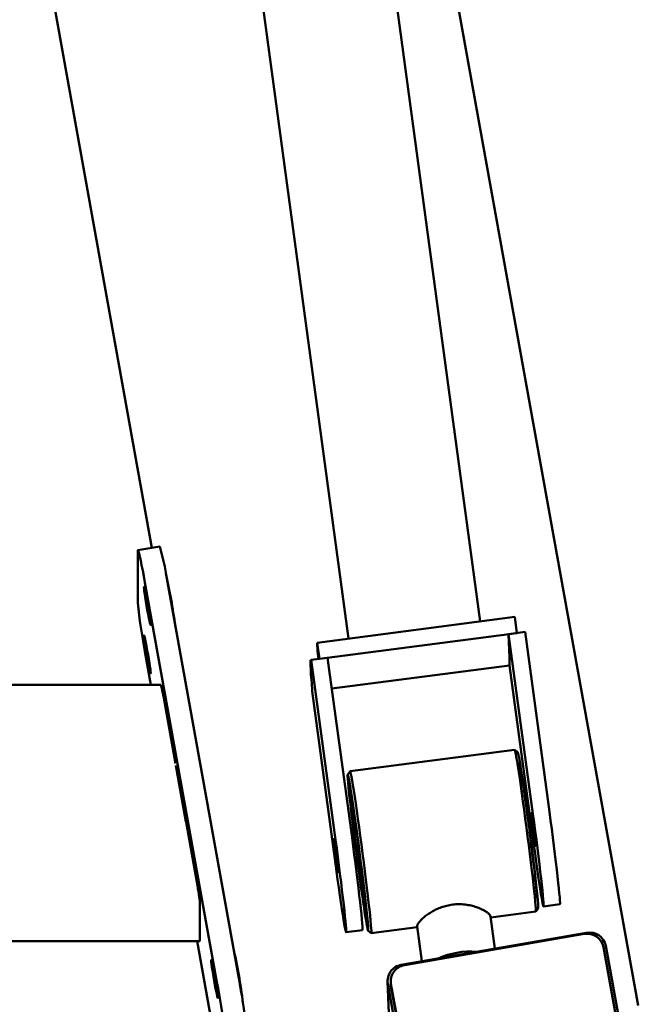
# Paper-space layout 'Лист1' of a CAD drawing. Units: millimetres. Extents: x -3382 to 4374, y -3219 to 2355.
# Drawn here: x -1636 to -1413, y -1115 to -759 of the extents above; entities that cross this region are included whole.
import ezdxf

# ---------------------------------------------------------------- set-up
doc = ezdxf.new("R2010")
doc.units = ezdxf.units.MM

psp = doc.layouts.new('Лист1')

# ---------------------------------------------------------------- linework, layer by layer
at = {"color": 7, "linetype": 'Continuous', "lineweight": 50}
for p, q in [((-1469.83, -976.32), (-1536.02, -486.7)), ((-1583.58, -493.13), (-1517.43, -982.55)), ((-1412.76, -1115.18), (-1504.02, -608.68)), ((-1625.64, -743.74), (-1588.53, -949.69)), ((-1585.72, -949.2), (-1593.6, -950.56)), ((-1593.65, -969.61), (-1593.65, -950.89)), ((-1583.17, -960.86), (-1557.12, -1105.36)), ((-1591.05, -962.22), (-1565, -1106.72)), ((-1457.36, -974.69), (-1528.74, -984.03)), ((-1456.57, -980.52), (-1457.36, -974.69)), ((-1456.57, -980.52), (-1527.95, -989.86)), ((-1453.6, -980.13), (-1459.55, -980.91)), ((-1459.45, -983.93), (-1459.55, -980.91)), ((-1459.55, -980.91), (-1450.75, -1045.95)), ((-1453.6, -980.13), (-1444.81, -1045.17)), ((-1527.95, -989.86), (-1528.74, -984.03)), ((-1528.74, -984.03), (-1528.64, -987.06)), ((-1459.29, -989.18), (-1459.45, -983.93)), ((-1588.87, -999.26), (-1591.05, -987.17)), ((-1524.98, -989.47), (-1530.92, -990.25)), ((-1528.26, -989.9), (-1528.64, -987.06)), ((-1524.98, -989.47), (-1516.18, -1054.51)), ((-1459.2, -992.21), (-1459.29, -989.18)), ((-1530.92, -990.32), (-1531.22, -990.36)), ((-1531.06, -995.61), (-1531.22, -990.36)), ((-1531.22, -990.36), (-1530.83, -993.28)), ((-1530.83, -993.28), (-1530.92, -990.25)), ((-1530.92, -990.25), (-1522.13, -1055.29)), ((-1523.47, -1000.62), (-1459.2, -992.21)), ((-1450.41, -1057.25), (-1459.2, -992.21)), ((-1530.67, -998.52), (-1531.06, -995.61)), ((-1585.3, -999.26), (-1657.72, -999.26)), ((-1530.58, -1001.55), (-1530.67, -998.52)), ((-1521.78, -1066.59), (-1530.58, -1001.55)), ((-1584.27, -1004.01), (-1580.01, -1027.64)), ((-1457.38, -1022.74), (-1516.86, -1030.52)), ((-1456.25, -1023.6), (-1457.37, -1022.74)), ((-1579.85, -1028.41), (-1579.85, -1028.51)), ((-1576.2, -1048.64), (-1579.85, -1028.41)), ((-1516.88, -1030.53), (-1517.74, -1031.65)), ((-1517.32, -1035.27), (-1517.32, -1035.28)), ((-1576.52, -1046.9), (-1576.53, -1046.9)), ((-1576.53, -1046.9), (-1572.28, -1070.53)), ((-1576.41, -1047.5), (-1576.42, -1047.51)), ((-1576.2, -1048.74), (-1576.2, -1048.64)), ((-1571.22, -1091.78), (-1571.22, -1077.64)), ((-1446.95, -1079.36), (-1441, -1078.58)), ((-1466.04, -1083.37), (-1449.73, -1081.24)), ((-1449.71, -1081.23), (-1448.85, -1080.11)), ((-1464.51, -1094.63), (-1466.09, -1083.02)), ((-1518.32, -1088.71), (-1512.37, -1087.93)), ((-1510.34, -1088.16), (-1509.22, -1089.02)), ((-1509.21, -1089.03), (-1492.61, -1086.85)), ((-1431.4, -1088.88), (-1498.37, -1100.51)), ((-1432.24, -1089.33), (-1497.24, -1100.62)), ((-1492.64, -1086.63), (-1490.93, -1099.22)), ((-1705.67, -1091.91), (-1571.24, -1091.91)), ((-1565, -1131.67), (-1572.17, -1091.91)), ((-1413.85, -1157.33), (-1425.29, -1094.06)), ((-1412.66, -1158.8), (-1424.45, -1093.61)), ((-1503.32, -1106.52), (-1502.3, -1130.67)), ((-1502.19, -1106.62), (-1502.16, -1107.31)), ((-1503.24, -1107.29), (-1491.45, -1172.48)), ((-1502.16, -1107.31), (-1502.08, -1108.08)), ((-1502.11, -1107.4), (-1490.67, -1170.67)), ((-1502.08, -1108.08), (-1490.64, -1171.35))]:
    psp.add_line(p, q, dxfattribs=at)
at = {"color": 7, "linetype": 'Continuous', "lineweight": 50, "flags": 128}
for points in [[(-1593.65, -950.89), (-1593.62, -950.58), (-1593.53, -950.64), (-1593.37, -951.05), (-1593.16, -951.82), (-1592.89, -952.92), (-1592.58, -954.33), (-1592.23, -956), (-1591.85, -957.91), (-1591.46, -960), (-1591.05, -962.22)], [(-1590.18, -972.24), (-1590.45, -970.7), (-1590.71, -969.17), (-1590.94, -967.72), (-1591.13, -966.42), (-1591.28, -965.34), (-1591.37, -964.53), (-1591.4, -964.04), (-1591.37, -963.88), (-1591.28, -964.08), (-1591.13, -964.6), (-1590.94, -965.44), (-1590.71, -966.55), (-1590.45, -967.86), (-1590.18, -969.33), (-1589.91, -970.86), (-1589.65, -972.4), (-1589.42, -973.85), (-1589.23, -975.15), (-1589.09, -976.23), (-1589, -977.03), (-1588.97, -977.53), (-1589, -977.68), (-1589.09, -977.49), (-1589.23, -976.96), (-1589.42, -976.12), (-1589.65, -975.02), (-1589.91, -973.7), (-1590.18, -972.24)], [(-1590.18, -989.7), (-1590.45, -988.17), (-1590.71, -986.63), (-1590.94, -985.18), (-1591.13, -983.88), (-1591.28, -982.8), (-1591.37, -982), (-1591.4, -981.5), (-1591.37, -981.35), (-1591.28, -981.54), (-1591.13, -982.07), (-1590.94, -982.9), (-1590.71, -984.01), (-1590.45, -985.33), (-1590.18, -986.79), (-1589.91, -988.33), (-1589.65, -989.86), (-1589.42, -991.31), (-1589.23, -992.61), (-1589.09, -993.69), (-1589, -994.5), (-1588.97, -994.99), (-1589, -995.14), (-1589.09, -994.95), (-1589.23, -994.43), (-1589.42, -993.59), (-1589.65, -992.48), (-1589.91, -991.17), (-1590.18, -989.7)], [(-1449.73, -1081.24), (-1449.7, -1081.18), (-1449.68, -1080.79), (-1449.71, -1080.05), (-1449.79, -1078.97), (-1449.91, -1077.56), (-1450.08, -1075.84), (-1450.29, -1073.84), (-1450.54, -1071.56), (-1450.83, -1069.05), (-1451.15, -1066.34), (-1451.5, -1063.44), (-1451.87, -1060.41), (-1452.26, -1057.28), (-1452.67, -1054.08), (-1453.09, -1050.86), (-1453.52, -1047.65), (-1453.95, -1044.5), (-1454.37, -1041.43), (-1454.78, -1038.5), (-1455.18, -1035.72), (-1455.55, -1033.15), (-1455.91, -1030.8), (-1456.23, -1028.71), (-1456.52, -1026.9), (-1456.78, -1025.4), (-1457, -1024.22), (-1457.17, -1023.38), (-1457.3, -1022.88), (-1457.38, -1022.74)], [(-1456.25, -1023.6), (-1456.18, -1023.76), (-1456.05, -1024.26), (-1455.87, -1025.12), (-1455.65, -1026.31), (-1455.4, -1027.83), (-1455.11, -1029.64), (-1454.78, -1031.74), (-1454.43, -1034.09), (-1454.06, -1036.66), (-1453.66, -1039.42), (-1453.26, -1042.34), (-1452.84, -1045.38), (-1452.42, -1048.5), (-1452, -1051.66), (-1451.59, -1054.83), (-1451.19, -1057.95), (-1450.81, -1061.01), (-1450.45, -1063.94), (-1450.12, -1066.73), (-1449.82, -1069.32), (-1449.55, -1071.7), (-1449.32, -1073.83), (-1449.13, -1075.68), (-1448.98, -1077.23), (-1448.88, -1078.47), (-1448.83, -1079.36), (-1448.82, -1079.92), (-1448.85, -1080.11)], [(-1510.29, -1087.41), (-1510.35, -1086.51), (-1510.45, -1085.28), (-1510.59, -1083.73), (-1510.78, -1081.87), (-1511.01, -1079.75), (-1511.28, -1077.37), (-1511.58, -1074.77), (-1511.91, -1071.99), (-1512.27, -1069.05), (-1512.65, -1066), (-1513.05, -1062.87), (-1513.46, -1059.71), (-1513.88, -1056.54), (-1514.3, -1053.42), (-1514.72, -1050.38), (-1515.13, -1047.47), (-1515.52, -1044.7), (-1515.89, -1042.13), (-1516.25, -1039.78), (-1516.57, -1037.69), (-1516.86, -1035.87), (-1517.12, -1034.36), (-1517.33, -1033.17), (-1517.51, -1032.31), (-1517.64, -1031.8), (-1517.73, -1031.65), (-1517.77, -1031.85), (-1517.76, -1032.4), (-1517.71, -1033.3), (-1517.61, -1034.53), (-1517.46, -1036.08), (-1517.27, -1037.93), (-1517.04, -1040.06), (-1516.77, -1042.44), (-1516.47, -1045.04), (-1516.14, -1047.82), (-1515.78, -1050.76), (-1515.4, -1053.81), (-1515, -1056.94), (-1514.59, -1060.1), (-1514.17, -1063.26), (-1513.75, -1066.39), (-1513.33, -1069.42), (-1512.93, -1072.34), (-1512.53, -1075.11), (-1512.16, -1077.68), (-1511.81, -1080.03), (-1511.48, -1082.12), (-1511.19, -1083.94), (-1510.94, -1085.45), (-1510.72, -1086.64), (-1510.54, -1087.5), (-1510.41, -1088.01), (-1510.32, -1088.16), (-1510.28, -1087.96), (-1510.29, -1087.41)], [(-1516.88, -1030.53), (-1516.83, -1030.55), (-1516.72, -1030.87), (-1516.57, -1031.54), (-1516.37, -1032.56), (-1516.14, -1033.9), (-1515.86, -1035.56), (-1515.55, -1037.51), (-1515.21, -1039.73), (-1514.85, -1042.19), (-1514.46, -1044.87), (-1514.06, -1047.73), (-1513.64, -1050.74), (-1513.21, -1053.85), (-1512.79, -1057.04), (-1512.36, -1060.26), (-1511.95, -1063.48), (-1511.54, -1066.64), (-1511.16, -1069.73), (-1510.8, -1072.7), (-1510.46, -1075.5), (-1510.16, -1078.12), (-1509.89, -1080.52), (-1509.66, -1082.66), (-1509.47, -1084.52), (-1509.33, -1086.09), (-1509.22, -1087.33), (-1509.17, -1088.25)], [(-1510.49, -1085.96), (-1510.48, -1086.49), (-1510.52, -1086.68), (-1510.61, -1086.51), (-1510.74, -1086), (-1510.91, -1085.15), (-1511.12, -1083.96), (-1511.37, -1082.47), (-1511.66, -1080.68), (-1511.98, -1078.62), (-1512.32, -1076.31), (-1512.68, -1073.8), (-1513.07, -1071.1), (-1513.46, -1068.25), (-1513.87, -1065.3), (-1514.27, -1062.27), (-1514.67, -1059.22), (-1515.07, -1056.17), (-1515.45, -1053.17), (-1515.81, -1050.26), (-1516.15, -1047.48), (-1516.46, -1044.86), (-1516.73, -1042.43), (-1516.98, -1040.23), (-1517.18, -1038.29), (-1517.35, -1036.63), (-1517.47, -1035.27), (-1517.54, -1034.24), (-1517.57, -1033.54), (-1517.56, -1033.18), (-1517.49, -1033.17), (-1517.39, -1033.51), (-1517.24, -1034.2), (-1517.04, -1035.21), (-1516.81, -1036.55), (-1516.54, -1038.2), (-1516.24, -1040.13), (-1515.91, -1042.31), (-1515.55, -1044.73), (-1515.18, -1047.34), (-1514.79, -1050.12), (-1514.39, -1053.02), (-1513.98, -1056.02), (-1513.58, -1059.06), (-1513.18, -1062.12), (-1512.79, -1065.14), (-1512.42, -1068.1), (-1512.07, -1070.95), (-1511.75, -1073.66), (-1511.45, -1076.19), (-1511.19, -1078.51), (-1510.97, -1080.58), (-1510.78, -1082.38), (-1510.64, -1083.89), (-1510.54, -1085.09), (-1510.49, -1085.96)], [(-1516.67, -1040.41), (-1516.62, -1041.2), (-1516.53, -1042.32), (-1516.39, -1043.75), (-1516.2, -1045.47), (-1515.98, -1047.45), (-1515.73, -1049.65), (-1515.44, -1052.04), (-1515.13, -1054.56), (-1514.8, -1057.18), (-1514.45, -1059.85), (-1514.1, -1062.52), (-1513.74, -1065.15), (-1513.39, -1067.68), (-1513.06, -1070.07), (-1512.74, -1072.28), (-1512.44, -1074.27), (-1512.17, -1076), (-1511.93, -1077.44), (-1511.73, -1078.58), (-1511.58, -1079.38), (-1511.46, -1079.83), (-1511.39, -1079.92), (-1511.37, -1079.66), (-1511.4, -1079.05), (-1511.47, -1078.09), (-1511.59, -1076.81), (-1511.75, -1075.23), (-1511.96, -1073.38), (-1512.19, -1071.28), (-1512.47, -1068.98), (-1512.77, -1066.52), (-1513.09, -1063.94), (-1513.43, -1061.29), (-1513.78, -1058.62), (-1514.13, -1055.97), (-1514.49, -1053.38), (-1514.83, -1050.92), (-1515.16, -1048.61), (-1515.47, -1046.51), (-1515.75, -1044.64), (-1516.01, -1043.05), (-1516.22, -1041.76), (-1516.4, -1040.79), (-1516.54, -1040.16), (-1516.63, -1039.89), (-1516.68, -1039.97), (-1516.67, -1040.41)], [(-1450.62, -1050.39), (-1450.42, -1051.87), (-1450.23, -1053.34), (-1450.07, -1054.7), (-1449.94, -1055.87), (-1449.84, -1056.76), (-1449.8, -1057.34), (-1449.8, -1057.55), (-1449.85, -1057.39), (-1449.95, -1056.86), (-1450.09, -1056), (-1450.26, -1054.87), (-1450.45, -1053.53), (-1450.64, -1052.07), (-1450.84, -1050.58), (-1451.01, -1049.16), (-1451.16, -1047.88), (-1451.28, -1046.84), (-1451.35, -1046.1), (-1451.37, -1045.71), (-1451.34, -1045.69), (-1451.27, -1046.03), (-1451.15, -1046.73), (-1450.99, -1047.73), (-1450.81, -1048.98), (-1450.62, -1050.39)], [(-1450.75, -1045.95), (-1450.34, -1049.03), (-1449.93, -1052.14), (-1449.53, -1055.24), (-1449.14, -1058.3), (-1448.77, -1061.28), (-1448.43, -1064.13), (-1448.11, -1066.82), (-1447.82, -1069.33), (-1447.56, -1071.61), (-1447.35, -1073.64), (-1447.17, -1075.39), (-1447.04, -1076.84), (-1446.95, -1077.98), (-1446.91, -1078.78), (-1446.91, -1079.24), (-1446.96, -1079.36), (-1447.06, -1079.12), (-1447.2, -1078.54), (-1447.38, -1077.62), (-1447.6, -1076.37), (-1447.86, -1074.82), (-1448.15, -1072.97), (-1448.48, -1070.85), (-1448.83, -1068.48), (-1449.2, -1065.91), (-1449.59, -1063.16), (-1450, -1060.26), (-1450.41, -1057.25)], [(-1444.81, -1045.17), (-1444.39, -1048.25), (-1443.98, -1051.36), (-1443.58, -1054.46), (-1443.2, -1057.52), (-1442.83, -1060.5), (-1442.48, -1063.35), (-1442.16, -1066.04), (-1441.87, -1068.55), (-1441.61, -1070.83), (-1441.4, -1072.86), (-1441.22, -1074.61), (-1441.09, -1076.06), (-1441, -1077.2), (-1440.96, -1078), (-1440.96, -1078.46), (-1441, -1078.58)], [(-1521.99, -1059.73), (-1521.8, -1061.22), (-1521.61, -1062.69), (-1521.45, -1064.05), (-1521.31, -1065.21), (-1521.22, -1066.11), (-1521.17, -1066.68), (-1521.18, -1066.89), (-1521.23, -1066.73), (-1521.33, -1066.2), (-1521.46, -1065.35), (-1521.63, -1064.21), (-1521.82, -1062.87), (-1522.02, -1061.41), (-1522.21, -1059.92), (-1522.39, -1058.5), (-1522.54, -1057.23), (-1522.65, -1056.19), (-1522.72, -1055.45), (-1522.75, -1055.05), (-1522.72, -1055.03), (-1522.64, -1055.38), (-1522.52, -1056.07), (-1522.37, -1057.08), (-1522.19, -1058.32), (-1521.99, -1059.73)], [(-1522.13, -1055.29), (-1521.72, -1058.37), (-1521.31, -1061.48), (-1520.91, -1064.59), (-1520.52, -1067.64), (-1520.15, -1070.62), (-1519.8, -1073.47), (-1519.48, -1076.17), (-1519.19, -1078.67), (-1518.94, -1080.95), (-1518.72, -1082.98), (-1518.55, -1084.73), (-1518.41, -1086.19), (-1518.33, -1087.32), (-1518.28, -1088.12), (-1518.29, -1088.59), (-1518.34, -1088.7), (-1518.43, -1088.47), (-1518.57, -1087.88), (-1518.75, -1086.96), (-1518.98, -1085.72), (-1519.24, -1084.16), (-1519.53, -1082.31), (-1519.85, -1080.19), (-1520.21, -1077.83), (-1520.58, -1075.25), (-1520.97, -1072.5), (-1521.37, -1069.6), (-1521.78, -1066.59)], [(-1516.18, -1054.51), (-1515.77, -1057.59), (-1515.36, -1060.7), (-1514.96, -1063.81), (-1514.57, -1066.87), (-1514.2, -1069.84), (-1513.85, -1072.69), (-1513.53, -1075.39), (-1513.24, -1077.89), (-1512.99, -1080.17), (-1512.77, -1082.2), (-1512.6, -1083.95), (-1512.47, -1085.41), (-1512.38, -1086.54), (-1512.33, -1087.35), (-1512.34, -1087.81), (-1512.37, -1087.93)], [(-1509.17, -1088.25), (-1509.16, -1088.81), (-1509.2, -1089.02), (-1509.22, -1089.02)], [(-1565.87, -1107.1), (-1566.14, -1105.56), (-1566.4, -1104.03), (-1566.63, -1102.58), (-1566.82, -1101.28), (-1566.97, -1100.2), (-1567.06, -1099.39), (-1567.09, -1098.9), (-1567.06, -1098.74), (-1566.97, -1098.94), (-1566.82, -1099.46), (-1566.63, -1100.3), (-1566.4, -1101.41), (-1566.14, -1102.72), (-1565.87, -1104.19), (-1565.6, -1105.72), (-1565.34, -1107.26), (-1565.11, -1108.71), (-1564.92, -1110.01), (-1564.77, -1111.09), (-1564.68, -1111.89), (-1564.65, -1112.39), (-1564.68, -1112.54), (-1564.77, -1112.35), (-1564.92, -1111.82), (-1565.11, -1110.98), (-1565.34, -1109.88), (-1565.6, -1108.56), (-1565.87, -1107.1)]]:
    psp.add_lwpolyline(points, dxfattribs=at)
at = {"color": 7, "linetype": 'Continuous', "lineweight": 50}
for centre, radius, start, end in [((-1659.48, -971.44), 77.04, 7.8865, 16.7745), ((-1799.89, -1007.85), 221.83, 7.7331, 12.734), ((-1406.64, -950.85), 187.95, 185.7255, 191.1415), ((-1431.15, -1095.2), 5.97, 11.0586, 100.5037), ((-1430.31, -1094.75), 5.97, 11.0586, 100.5037), ((-1765.82, -1140.68), 211.86, 7.1192, 12.7389), ((-1473.31, -1124.36), 28.68, 85.5232, 114.1789), ((-1497.44, -1106.31), 5.87, 99.0513, 189.5707), ((-1496.32, -1106.42), 5.87, 99.0513, 189.5707), ((-1749.41, -1143.04), 187.95, 5.7255, 11.1415), ((-1741.53, -1141.68), 187.95, 5.7255, 11.1415)]:
    psp.add_arc(centre, radius, start, end, dxfattribs=at)
for centre, start_param, end_param in [((-1584.27, -1005.26), 4.91568, 6.277037), ((-1572.28, -1071.77), 3.344884, 4.91568), ((-1572.28, -1085.91), 3.135445, 3.344884)]:
    psp.add_ellipse(centre, major_axis=(-1.04, 6), ratio=0.0356, start_param=start_param, end_param=end_param, dxfattribs=at)
for points, knots in [([(-1452.23, -1050.45), (-1452.43, -1048.95), (-1452.85, -1045.85), (-1453.36, -1042.1), (-1453.78, -1039.2), (-1454.18, -1036.39), (-1454.66, -1033.23), (-1455.05, -1030.73), (-1455.32, -1029.19), (-1455.53, -1028.03), (-1455.69, -1027.26), (-1455.74, -1027.23), (-1455.75, -1027.22)], [0, 0, 0, 0, 0.127047, 0.261703, 0.331913, 0.402138, 0.545369, 0.688601, 0.758811, 0.829036, 0.963692, 1, 1, 1, 1]), ([(-1517.17, -1034.54), (-1517.21, -1034.61), (-1517.3, -1034.82), (-1517.3, -1035.02), (-1517.31, -1035.17), (-1517.32, -1035.27)], [0, 0, 0, 0, 0.1656589, 0.4448821, 1, 1, 1, 1]), ([(-1510.85, -1084.51), (-1510.86, -1084.5), (-1510.89, -1084.47), (-1511, -1083.97), (-1511.2, -1083.01), (-1511.52, -1081.13), (-1511.93, -1078.53), (-1512.3, -1076.08), (-1512.68, -1073.49), (-1513.18, -1070.03), (-1513.78, -1065.62), (-1514.4, -1061.02), (-1514.91, -1057.05), (-1515.32, -1053.84), (-1515.72, -1050.62), (-1516.19, -1046.77), (-1516.57, -1043.39), (-1516.83, -1041.06), (-1517.04, -1039.06), (-1517.22, -1037.08), (-1517.28, -1036.2), (-1517.3, -1035.78)], [0, 0, 0, 0, 0.022833, 0.05857, 0.094314, 0.167219, 0.240124, 0.275861, 0.311606, 0.380146, 0.444813, 0.50948, 0.57802, 0.613757, 0.649502, 0.722406, 0.795311, 0.831048, 0.866793, 0.935333, 1, 1, 1, 1]), ([(-1449.3, -1076.61), (-1449.29, -1076.44), (-1449.27, -1076.1), (-1449.37, -1074.74), (-1449.5, -1073.22), (-1449.69, -1071.36), (-1450, -1068.48), (-1450.4, -1065.02), (-1450.76, -1062.01), (-1451.14, -1058.96), (-1451.57, -1055.52), (-1451.92, -1052.85), (-1452.06, -1051.79)], [0, 0, 0, 0, 0.120633, 0.248491, 0.315157, 0.381836, 0.517837, 0.653837, 0.720503, 0.787182, 0.915041, 1, 1, 1, 1]), ([(-1466.11, -1083.03), (-1466.14, -1082.88), (-1466.22, -1082.55), (-1466.78, -1081.95), (-1467.65, -1081.28), (-1468.64, -1080.71), (-1469.57, -1080.26), (-1470.35, -1079.93), (-1471.2, -1079.61), (-1472.12, -1079.33), (-1473.11, -1079.07), (-1474.16, -1078.86), (-1475.27, -1078.7), (-1476.4, -1078.6), (-1477.52, -1078.57), (-1478.63, -1078.6), (-1479.75, -1078.71), (-1481.18, -1078.93), (-1482.87, -1079.34), (-1484.45, -1079.89), (-1485.94, -1080.55), (-1487.07, -1081.14), (-1488.12, -1081.79), (-1488.89, -1082.3), (-1489.61, -1082.84), (-1490.27, -1083.38), (-1490.86, -1083.91), (-1491.38, -1084.43), (-1491.82, -1084.92), (-1492.17, -1085.39), (-1492.45, -1085.83), (-1492.61, -1086.23), (-1492.68, -1086.51), (-1492.63, -1086.61), (-1492.62, -1086.63)], [0, 0, 0, 0, 0.043239, 0.09382, 0.143575, 0.193979, 0.219992, 0.246169, 0.272597, 0.299369, 0.32672, 0.354271, 0.382484, 0.410943, 0.436896, 0.463062, 0.489569, 0.51655, 0.564178, 0.612464, 0.636789, 0.685846, 0.710607, 0.737133, 0.763831, 0.791073, 0.818508, 0.845734, 0.873167, 0.901288, 0.92966, 0.961341, 0.993412, 1, 1, 1, 1]), ([(-1510.77, -1084.85), (-1510.77, -1084.87), (-1510.74, -1084.93), (-1510.71, -1085.04), (-1510.57, -1085.19), (-1510.54, -1085.23)], [0, 0, 0, 0, 0.202053, 0.819336, 1, 1, 1, 1])]:
    psp.add_open_spline(points, degree=3, knots=knots, dxfattribs=at)

doc.saveas('drawing.dxf')
